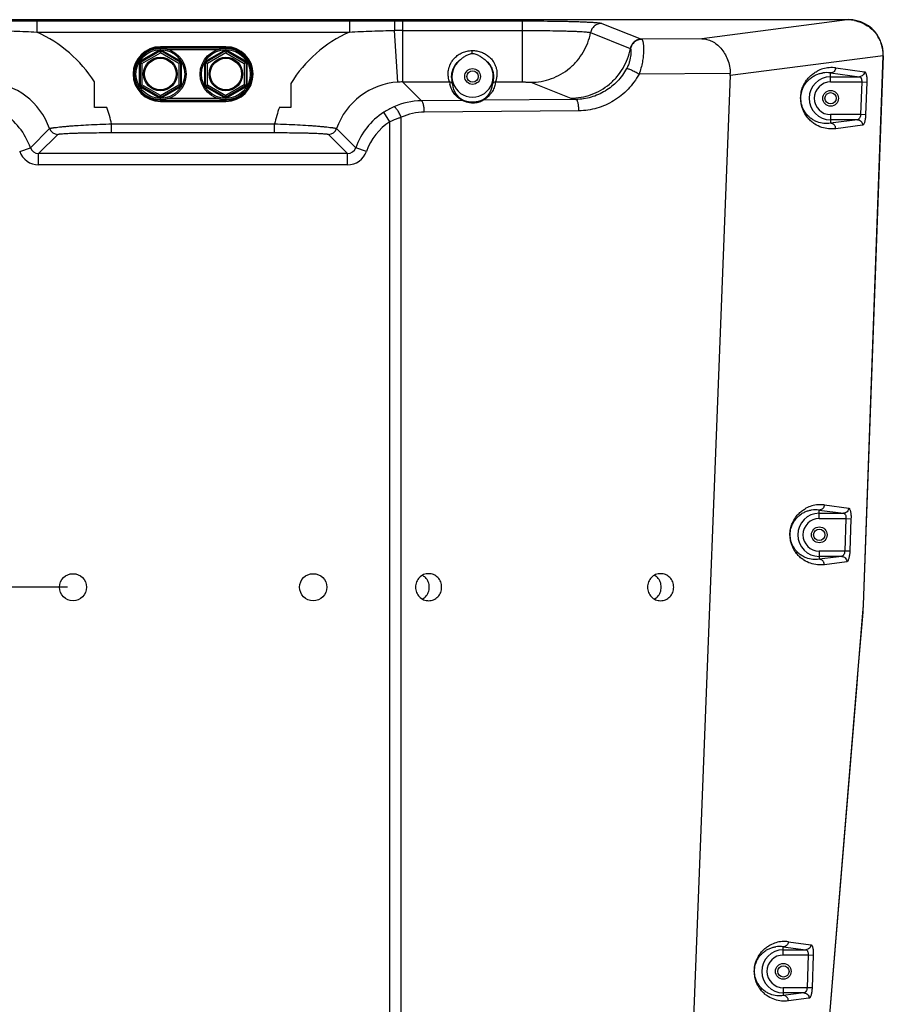
# Model space of a CAD drawing. Units: inches. Extents: x -26 to 99, y 30 to 121.
# Drawn here: x 68 to 77, y 72 to 84 of the extents above; entities that cross this region are included whole.
import ezdxf

# ---------------------------------------------------------------- set-up
doc = ezdxf.new("R2010")
doc.units = ezdxf.units.IN
doc.header["$LTSCALE"] = 2.42
doc.header["$MEASUREMENT"] = 0
doc.layers.get('0').update_dxf_attribs({"linetype": 'CONTINUOUS'})

msp = doc.modelspace()

# ---------------------------------------------------------------- linework, layer by layer
at = {"color": 0, "linetype": 'Continuous'}
for p, q in [((77.04, 83.753), (62.033, 83.753)), ((77.028, 83.752), (62.046, 83.752)), ((67.23, 83.74), (67.747, 83.741)), ((67.747, 83.741), (67.747, 83.611)), ((67.747, 83.741), (71.326, 83.741)), ((71.326, 83.741), (71.326, 83.611)), ((71.326, 83.741), (71.844, 83.74)), ((71.844, 83.74), (71.935, 83.74)), ((71.935, 83.74), (71.935, 83.04)), ((71.935, 83.74), (73.304, 83.74)), ((73.304, 83.74), (73.304, 83.04)), ((74.216, 83.711), (74.671, 83.529)), ((77.028, 83.752), (75.362, 83.536)), ((67.747, 83.611), (71.326, 83.611)), ((71.882, 83.038), (71.843, 83.63)), ((71.935, 83.631), (73.304, 83.631)), ((74.088, 83.605), (74.543, 83.424)), ((75.362, 83.536), (74.671, 83.529)), ((69.157, 83.408), (68.924, 83.274)), ((68.935, 83.267), (69.157, 83.395)), ((68.95, 83.253), (69.162, 83.375)), ((69.157, 83.408), (69.157, 83.395)), ((69.157, 83.395), (69.162, 83.375)), ((69.162, 83.426), (69.162, 83.443)), ((69.912, 83.443), (69.162, 83.443)), ((69.162, 83.432), (69.912, 83.432)), ((69.167, 83.395), (69.162, 83.375)), ((69.373, 83.253), (69.162, 83.375)), ((69.167, 83.408), (69.167, 83.395)), ((69.399, 83.274), (69.167, 83.408)), ((69.388, 83.267), (69.167, 83.395)), ((69.245, 83.413), (69.828, 83.413)), ((69.907, 83.408), (69.674, 83.274)), ((69.907, 83.395), (69.685, 83.267)), ((69.912, 83.375), (69.7, 83.253)), ((69.907, 83.408), (69.907, 83.395)), ((69.907, 83.395), (69.912, 83.375)), ((69.912, 83.426), (69.912, 83.443)), ((69.917, 83.395), (69.912, 83.375)), ((69.912, 83.375), (70.123, 83.253)), ((69.917, 83.408), (69.917, 83.395)), ((70.149, 83.274), (69.917, 83.408)), ((69.917, 83.395), (70.138, 83.267)), ((68.919, 83.265), (68.919, 82.996)), ((68.919, 83.265), (68.93, 83.259)), ((68.924, 83.274), (68.935, 83.267)), ((68.93, 83.259), (68.93, 83.003)), ((68.93, 83.259), (68.95, 83.253)), ((68.935, 83.267), (68.95, 83.253)), ((68.95, 83.253), (68.95, 83.009)), ((69.388, 83.267), (69.373, 83.253)), ((69.393, 83.259), (69.373, 83.253)), ((69.373, 83.253), (69.373, 83.009)), ((69.399, 83.274), (69.388, 83.267)), ((69.404, 83.265), (69.393, 83.259)), ((69.393, 83.259), (69.393, 83.003)), ((69.404, 82.996), (69.404, 83.265)), ((69.669, 83.265), (69.669, 82.996)), ((69.669, 83.265), (69.68, 83.259)), ((69.674, 83.274), (69.685, 83.267)), ((69.68, 83.003), (69.68, 83.259)), ((69.68, 83.259), (69.7, 83.253)), ((69.685, 83.267), (69.7, 83.253)), ((69.7, 83.009), (69.7, 83.253)), ((70.138, 83.267), (70.123, 83.253)), ((70.143, 83.259), (70.123, 83.253)), ((70.123, 83.253), (70.123, 83.009)), ((70.149, 83.274), (70.138, 83.267)), ((70.154, 83.265), (70.143, 83.259)), ((70.143, 83.259), (70.143, 83.003)), ((70.154, 82.996), (70.154, 83.265)), ((77.438, 83.341), (75.688, 83.114)), ((77.438, 83.341), (77.211, 77.052)), ((77.213, 77.052), (77.44, 83.339)), ((75.688, 83.138), (74.643, 83.128)), ((76.837, 83.041), (76.837, 83.144)), ((76.837, 83.144), (77.166, 83.1)), ((76.895, 83.202), (77.224, 83.158)), ((68.407, 82.748), (68.407, 83.04)), ((68.93, 83.003), (68.95, 83.009)), ((68.935, 82.994), (68.95, 83.009)), ((69.162, 82.887), (68.95, 83.009)), ((69.162, 82.887), (69.373, 83.009)), ((69.393, 83.003), (69.373, 83.009)), ((69.388, 82.994), (69.373, 83.009)), ((69.68, 83.003), (69.7, 83.009)), ((69.685, 82.994), (69.7, 83.009)), ((69.7, 83.009), (69.912, 82.887)), ((70.123, 83.009), (69.912, 82.887)), ((70.143, 83.003), (70.123, 83.009)), ((70.138, 82.994), (70.123, 83.009)), ((70.655, 83.022), (70.655, 82.748)), ((71.935, 83.04), (72.151, 82.824)), ((71.935, 83.04), (72.474, 83.04)), ((73, 83.04), (73.304, 83.04)), ((73.404, 83.037), (73.861, 82.854)), ((75.688, 83.114), (74.883, 62.445)), ((76.837, 83.1), (77.166, 83.1)), ((76.837, 83.041), (77.193, 83.041)), ((77.193, 83.041), (77.18, 82.666)), ((77.193, 83.041), (77.251, 83.038)), ((77.251, 83.038), (77.238, 82.664)), ((68.919, 82.996), (68.93, 83.003)), ((68.924, 82.988), (68.935, 82.994)), ((68.924, 82.988), (69.157, 82.853)), ((69.157, 82.867), (68.935, 82.994)), ((69.167, 82.867), (69.388, 82.994)), ((69.167, 82.853), (69.399, 82.988)), ((69.399, 82.988), (69.388, 82.994)), ((69.404, 82.996), (69.393, 83.003)), ((69.669, 82.996), (69.68, 83.003)), ((69.674, 82.988), (69.685, 82.994)), ((69.674, 82.988), (69.907, 82.853)), ((69.685, 82.994), (69.907, 82.867)), ((70.138, 82.994), (69.917, 82.867)), ((69.917, 82.853), (70.149, 82.988)), ((70.149, 82.988), (70.138, 82.994)), ((70.154, 82.996), (70.143, 83.003)), ((69.157, 82.867), (69.162, 82.887)), ((69.157, 82.853), (69.157, 82.867)), ((69.167, 82.867), (69.162, 82.887)), ((69.162, 82.836), (69.162, 82.818)), ((69.912, 82.829), (69.162, 82.829)), ((69.162, 82.818), (69.912, 82.818)), ((69.167, 82.853), (69.167, 82.867)), ((69.828, 82.849), (69.245, 82.849)), ((69.907, 82.867), (69.912, 82.887)), ((69.907, 82.853), (69.907, 82.867)), ((69.917, 82.867), (69.912, 82.887)), ((69.912, 82.836), (69.912, 82.818)), ((69.917, 82.853), (69.917, 82.867)), ((72.622, 82.828), (72.151, 82.824)), ((73.921, 82.84), (72.856, 82.83)), ((68.55, 82.748), (68.407, 82.748)), ((70.655, 82.748), (70.524, 82.748)), ((71.791, 82.584), (71.721, 82.693)), ((73.954, 82.71), (72.184, 82.694)), ((68.604, 82.46), (68.604, 82.56)), ((68.604, 82.56), (70.47, 82.56)), ((70.47, 82.46), (70.47, 82.56)), ((71.791, 62.473), (71.791, 82.584)), ((71.92, 62.473), (71.92, 82.636)), ((76.837, 82.666), (76.837, 82.567)), ((77.18, 82.666), (76.837, 82.666)), ((77.144, 82.606), (76.837, 82.567)), ((77.144, 82.606), (76.837, 82.606)), ((77.238, 82.664), (77.18, 82.666)), ((67.674, 82.287), (67.893, 82.507)), ((68.604, 82.46), (70.47, 82.46)), ((71.18, 82.507), (71.4, 82.287)), ((77.202, 82.544), (76.895, 82.504)), ((67.768, 82.221), (67.987, 82.44)), ((71.086, 82.44), (71.305, 82.221)), ((67.551, 82.244), (67.674, 82.287)), ((67.768, 82.091), (67.768, 82.221)), ((71.305, 82.221), (67.768, 82.221)), ((71.305, 82.091), (71.305, 82.221)), ((71.522, 82.244), (71.4, 82.287)), ((71.305, 82.091), (67.768, 82.091)), ((76.765, 78.195), (77.044, 78.158)), ((76.707, 78.137), (76.986, 78.1)), ((76.707, 78.041), (76.707, 78.137)), ((76.707, 78.1), (76.986, 78.1)), ((76.707, 78.041), (77.012, 78.041)), ((77.012, 78.041), (76.999, 77.666)), ((77.012, 78.041), (77.07, 78.038)), ((77.07, 78.038), (77.057, 77.664)), ((76.999, 77.666), (76.707, 77.666)), ((76.707, 77.666), (76.707, 77.573)), ((76.964, 77.606), (76.707, 77.573)), ((76.964, 77.606), (76.707, 77.606)), ((77.057, 77.664), (76.999, 77.666)), ((77.021, 77.544), (76.765, 77.511)), ((68.099, 77.253), (59.844, 77.253)), ((77.211, 77.052), (77.21, 77.022)), ((77.211, 77.003), (77.212, 77.036)), ((77.212, 77.036), (77.213, 77.052)), ((75.998, 62.295), (77.209, 77.005)), ((77.154, 76.31), (77.208, 76.968)), ((77.208, 76.968), (77.211, 77.003)), ((77.141, 76.146), (77.154, 76.31)), ((76.232, 65.104), (77.141, 76.146)), ((77.141, 76.146), (77.141, 76.146)), ((76.295, 73.134), (76.554, 73.1)), ((76.295, 73.041), (76.295, 73.134)), ((76.295, 73.1), (76.554, 73.1)), ((76.353, 73.192), (76.612, 73.158)), ((76.295, 73.041), (76.58, 73.041)), ((76.58, 73.041), (76.567, 72.666)), ((76.58, 73.041), (76.638, 73.038)), ((76.638, 73.038), (76.625, 72.664)), ((76.567, 72.666), (76.295, 72.666)), ((76.295, 72.666), (76.295, 72.576)), ((76.625, 72.664), (76.567, 72.666)), ((76.531, 72.606), (76.295, 72.576)), ((76.531, 72.606), (76.295, 72.606)), ((76.589, 72.544), (76.353, 72.514))]:
    msp.add_line(p, q, dxfattribs=at)
for centre, radius in [((69.162, 83.131), 0.295), ((69.162, 83.131), 0.28), ((69.912, 83.131), 0.295), ((69.912, 83.131), 0.28), ((69.162, 83.131), 0.192), ((69.162, 83.131), 0.18), ((69.912, 83.131), 0.192), ((69.912, 83.131), 0.18), ((72.737, 83.103), 0.09), ((72.737, 83.103), 0.065), ((76.837, 82.853), 0.09), ((76.837, 82.853), 0.065), ((76.707, 77.853), 0.09), ((76.707, 77.853), 0.065), ((68.162, 77.253), 0.155), ((70.912, 77.253), 0.155), ((76.295, 72.853), 0.09), ((76.296, 72.853), 0.065)]:
    msp.add_circle(centre, radius, dxfattribs=at)
for centre, radius, start, end in [((77.028, 83.325), 0.427, 88.3584, 89.9995), ((77.04, 83.354), 0.4, 33.8754, 90.0012), ((77.028, 83.324), 0.428, 78.9846, 88.3588), ((67.14, 82.241), 1.498, 32.2375, 66.0811), ((71.934, 82.241), 1.498, 113.9193, 148.5772), ((71.934, 75.156), 8.474, 89.9995, 90.6214), ((77.046, 83.353), 0.393, 33.2877, 34.4662), ((77.039, 83.353), 0.401, 32.7278, 33.8888), ((77.046, 83.353), 0.392, 23.7197, 33.2857), ((77.04, 83.353), 0.4, 23.2865, 32.7196), ((77.051, 83.355), 0.388, 19.1331, 23.705), ((77.039, 83.353), 0.401, 18.8318, 23.2778), ((77.051, 83.355), 0.387, 10.4889, 19.1305), ((77.04, 83.354), 0.4, 10.4189, 18.827), ((69.162, 83.131), 0.313, 90, 270), ((69.162, 83.131), 0.301, 90, 270), ((69.162, 83.386), 0.01, 60.0478, 119.9522), ((69.912, 83.386), 0.01, 60.0478, 119.9522), ((69.912, 83.131), 0.313, 270, 90), ((69.912, 83.131), 0.301, 270, 90), ((69.671, 83.314), 3.061, 0.9794, 1.6187), ((77.052, 83.355), 0.386, 6.2614, 10.4733), ((77.038, 83.353), 0.402, 6.3515, 10.4091), ((77.051, 83.355), 0.387, 357.9375, 6.2642), ((77.039, 83.353), 0.401, 357.9477, 6.3563), ((68.94, 83.259), 0.01, 120.0478, 179.9522), ((69.383, 83.259), 0.01, 0.0478, 59.9522), ((69.69, 83.259), 0.01, 120.0478, 179.9522), ((70.133, 83.259), 0.01, 0.0477, 59.9523), ((72.737, 83.103), 0.237, 128.3721, 51.6306), ((76.848, 82.848), 0.357, 94.3696, 117.7357), ((76.79, 82.85), 0.297, 81.0215, 98.2384), ((76.848, 82.847), 0.358, 82.539, 94.3804), ((67.14, 82.242), 0.798, 19.3878, 86.3124), ((71.933, 82.242), 0.798, 93.6876, 160.6123), ((71.934, 82.239), 0.801, 89.9397, 93.7211), ((72.753, 83.075), 0.282, 187.1385, 192.285), ((72.474, 83), 0.04, 21.5351, 90.0132), ((72.75, 83.1), 0.253, 183.2543, 188.3775), ((73, 83), 0.04, 89.9868, 158.4649), ((76.837, 82.853), 0.247, 90, 270), ((76.837, 82.853), 0.187, 90, 270), ((68.94, 83.003), 0.01, 180.0478, 239.9522), ((69.383, 83.003), 0.01, 300.0478, 359.9522), ((69.69, 83.003), 0.01, 180.0478, 239.9522), ((70.133, 83.003), 0.01, 300.0477, 359.9523), ((69.162, 82.875), 0.01, 240.0478, 299.9522), ((69.912, 82.875), 0.01, 240.0478, 299.9522), ((72.157, 82.032), 0.792, 90.4807, 114.0161), ((72.622, 82.788), 0.0401, 70.1432, 90.0674), ((66.92, 82.021), 0.799, 19.4384, 57.2064), ((67.138, 82.24), 1.5, 12.3042, 19.7778), ((71.936, 82.24), 1.5, 160.2233, 167.6967), ((72.153, 82.021), 0.799, 122.7945, 160.5626), ((72.18, 81.98), 0.848, 113.9888, 122.7851), ((72.191, 82.032), 0.662, 90.5607, 114.1175), ((72.153, 82.022), 0.669, 122.79, 160.5725), ((67.987, 82.54), 0.1, 199.4942, 269.9071), ((71.086, 82.54), 0.1, 270.0926, 340.5054), ((67.768, 82.321), 0.23, 199.4354, 270.0151), ((67.768, 82.32), 0.0997, 199.3687, 270.145), ((71.306, 82.32), 0.0997, 269.8575, 340.6289), ((71.305, 82.321), 0.23, 269.9873, 340.5622), ((76.719, 77.848), 0.35, 94.4918, 118.0543), ((76.719, 77.847), 0.351, 82.539, 94.5029), ((76.707, 77.853), 0.247, 90, 270), ((76.661, 77.85), 0.29, 80.986, 98.3863), ((76.707, 77.853), 0.187, 90, 270), ((72.088, 77.258), 0.151, 44.0262, 60.2008), ((74.745, 77.258), 0.151, 44.0262, 60.2008), ((72.089, 77.249), 0.151, 299.781, 315.9921), ((74.745, 77.249), 0.151, 299.781, 315.9921), ((76.308, 72.847), 0.348, 82.539, 94.476), ((76.295, 72.853), 0.247, 90, 270), ((76.308, 72.848), 0.347, 94.4649, 117.9872), ((76.25, 72.85), 0.287, 80.9711, 98.334), ((76.295, 72.853), 0.187, 90, 270)]:
    msp.add_arc(centre, radius, start, end, dxfattribs=at)
for centre, major_axis, ratio, start_param, end_param in [((69.162, 83.4), (0, 0.01), 0.999188, -0.523247, 0.523247), ((69.912, 83.4), (0, 0.01), 0.999188, -0.523247, 0.523247), ((68.929, 83.265), (0.00867, -0.005), 0.999188, 2.618346, 3.66484), ((69.394, 83.265), (0.00867, 0.005), 0.999188, -0.523247, 0.523247), ((69.679, 83.265), (0.00867, -0.005), 0.999188, 2.618346, 3.66484), ((70.144, 83.265), (0.00867, 0.005), 0.999188, -0.523247, 0.523247), ((75.242, 83.121), (0.445, 0.039), 0.895089, -0.113999, -0.054429), ((68.929, 82.996), (0.00867, 0.005), 0.999188, 2.618346, 3.66484), ((69.394, 82.996), (0.00867, -0.005), 0.999188, -0.523247, 0.523247), ((69.679, 82.996), (0.00867, 0.005), 0.999188, 2.618346, 3.66484), ((70.144, 82.996), (0.00867, -0.005), 0.999188, -0.523247, 0.523247), ((69.162, 82.862), (0, 0.01), 0.999188, -3.66484, -2.618346), ((69.912, 82.862), (0, 0.01), 0.999188, -3.66484, -2.618346), ((77.183, 77.022), (0.0039, 0.1), 0.267572, -1.730822, -1.560551)]:
    msp.add_ellipse(centre, major_axis=major_axis, ratio=ratio, start_param=start_param, end_param=end_param, dxfattribs=at)
for points, knots in [([(71.844, 83.74), (71.844, 83.74), (71.844, 83.739), (71.844, 83.737), (71.844, 83.734), (71.843, 83.731), (71.843, 83.726), (71.843, 83.718), (71.843, 83.707), (71.843, 83.69), (71.843, 83.672), (71.843, 83.651), (71.843, 83.637), (71.843, 83.63)], [0, 0, 0, 0, 0.008065, 0.024889, 0.050278, 0.084019, 0.125894, 0.175674, 0.297344, 0.445346, 0.615744, 0.802884, 1, 1, 1, 1]), ([(73.304, 83.74), (73.36, 83.74), (73.471, 83.74), (73.632, 83.738), (73.76, 83.736), (73.856, 83.734), (73.921, 83.732), (73.98, 83.73), (74.034, 83.728), (74.082, 83.725), (74.122, 83.723), (74.156, 83.72), (74.18, 83.718), (74.195, 83.716), (74.204, 83.714), (74.21, 83.713), (74.214, 83.712), (74.216, 83.711)], [0, 0, 0, 0, 0.184944, 0.363576, 0.529691, 0.606281, 0.677653, 0.743206, 0.80237, 0.854659, 0.899624, 0.936885, 0.966129, 0.977692, 0.987197, 0.994631, 1, 1, 1, 1]), ([(74.216, 83.711), (74.201, 83.711), (74.178, 83.707), (74.151, 83.694), (74.133, 83.682), (74.117, 83.666), (74.099, 83.641), (74.091, 83.62), (74.088, 83.605)], [0, 0, 0, 0, 0.248864, 0.374237, 0.499447, 0.624737, 0.750341, 1, 1, 1, 1]), ([(77.11, 83.744), (77.136, 83.739), (77.187, 83.724), (77.258, 83.687), (77.32, 83.638), (77.355, 83.597), (77.37, 83.575)], [0, 0, 0, 0, 0.250005, 0.500004, 0.750003, 1, 1, 1, 1]), ([(67.231, 83.63), (67.317, 83.629), (67.489, 83.625), (67.661, 83.616), (67.747, 83.611)], [0, 0, 0, 0, 0.499989, 1, 1, 1, 1]), ([(71.326, 83.611), (71.412, 83.616), (71.584, 83.625), (71.756, 83.629), (71.843, 83.63)], [0, 0, 0, 0, 0.50001, 1, 1, 1, 1]), ([(73.304, 83.631), (73.352, 83.631), (73.447, 83.63), (73.586, 83.629), (73.696, 83.627), (73.779, 83.625), (73.835, 83.623), (73.886, 83.622), (73.932, 83.62), (73.973, 83.618), (74.008, 83.615), (74.037, 83.613), (74.058, 83.611), (74.071, 83.609), (74.078, 83.608), (74.084, 83.607), (74.087, 83.606), (74.088, 83.605)], [0, 0, 0, 0, 0.184949, 0.363587, 0.529703, 0.606293, 0.677663, 0.743215, 0.802377, 0.854664, 0.899629, 0.936886, 0.966125, 0.977688, 0.987194, 0.994631, 1, 1, 1, 1]), ([(73.404, 83.037), (73.444, 83.037), (73.524, 83.044), (73.641, 83.075), (73.75, 83.126), (73.85, 83.195), (73.936, 83.28), (74.006, 83.379), (74.059, 83.488), (74.081, 83.566), (74.088, 83.605)], [0, 0, 0, 0, 0.1247, 0.249558, 0.374448, 0.499453, 0.624537, 0.749656, 0.874867, 1, 1, 1, 1]), ([(74.671, 83.529), (74.656, 83.529), (74.633, 83.525), (74.606, 83.513), (74.588, 83.5), (74.572, 83.484), (74.554, 83.46), (74.546, 83.438), (74.543, 83.424)], [0, 0, 0, 0, 0.248864, 0.374237, 0.499447, 0.624737, 0.750341, 1, 1, 1, 1]), ([(74.675, 83.527), (74.66, 83.527), (74.637, 83.524), (74.609, 83.511), (74.591, 83.499), (74.574, 83.483), (74.556, 83.459), (74.548, 83.437), (74.545, 83.422)], [0, 0, 0, 0, 0.249248, 0.374847, 0.500218, 0.625558, 0.751065, 1, 1, 1, 1]), ([(74.675, 83.527), (74.677, 83.526), (74.68, 83.521), (74.684, 83.512), (74.688, 83.499), (74.691, 83.483), (74.693, 83.465), (74.695, 83.434), (74.695, 83.39), (74.691, 83.332), (74.682, 83.267), (74.666, 83.198), (74.651, 83.152), (74.643, 83.128)], [0, 0, 0, 0, 0.018338, 0.043099, 0.07493, 0.113928, 0.159959, 0.212728, 0.336847, 0.482413, 0.64478, 0.818933, 1, 1, 1, 1]), ([(74.671, 83.529), (74.671, 83.529), (74.672, 83.529), (74.674, 83.528), (74.675, 83.527)], [0, 0, 0, 0, 0.237517, 1, 1, 1, 1]), ([(75.362, 83.536), (75.382, 83.535), (75.422, 83.529), (75.48, 83.508), (75.534, 83.473), (75.583, 83.426), (75.626, 83.367), (75.659, 83.297), (75.682, 83.22), (75.688, 83.166), (75.688, 83.138)], [0, 0, 0, 0, 0.104669, 0.212658, 0.32591, 0.446192, 0.574473, 0.710669, 0.853495, 1, 1, 1, 1]), ([(72.532, 83.315), (72.544, 83.328), (72.572, 83.351), (72.62, 83.378), (72.674, 83.395), (72.712, 83.4), (72.731, 83.4)], [0, 0, 0, 0, 0.236153, 0.484435, 0.740526, 1, 1, 1, 1]), ([(72.589, 83.29), (72.6, 83.298), (72.621, 83.315), (72.655, 83.339), (72.691, 83.358), (72.718, 83.365), (72.732, 83.366)], [0, 0, 0, 0, 0.250031, 0.500079, 0.750067, 1, 1, 1, 1]), ([(72.731, 83.4), (72.749, 83.4), (72.786, 83.398), (72.838, 83.384), (72.886, 83.361), (72.927, 83.331), (72.96, 83.296), (72.985, 83.259), (73.001, 83.223), (73.011, 83.188), (73.016, 83.156), (73.017, 83.128), (73.015, 83.103), (73.011, 83.082), (73.008, 83.068), (73.005, 83.058), (73.003, 83.053), (73.002, 83.048), (73.001, 83.044), (73, 83.042), (73, 83.04), (73, 83.04)], [0, 0, 0, 0, 0.103384, 0.205884, 0.305905, 0.401957, 0.49231, 0.575711, 0.651406, 0.719402, 0.779931, 0.833304, 0.879693, 0.919068, 0.951196, 0.964425, 0.975686, 0.984923, 0.99208, 0.997114, 1, 1, 1, 1]), ([(72.732, 83.366), (72.746, 83.367), (72.775, 83.361), (72.808, 83.345), (72.832, 83.329), (72.856, 83.312), (72.873, 83.299), (72.884, 83.29)], [0, 0, 0, 0, 0.249883, 0.499863, 0.624926, 0.749987, 1, 1, 1, 1]), ([(73.861, 82.854), (73.901, 82.854), (73.981, 82.862), (74.097, 82.893), (74.207, 82.944), (74.306, 83.013), (74.392, 83.098), (74.463, 83.196), (74.515, 83.305), (74.537, 83.383), (74.545, 83.422)], [0, 0, 0, 0, 0.1247, 0.249558, 0.374448, 0.499453, 0.624537, 0.749656, 0.874867, 1, 1, 1, 1]), ([(74.545, 83.422), (74.546, 83.421), (74.547, 83.419), (74.548, 83.414), (74.549, 83.407), (74.55, 83.398), (74.55, 83.388), (74.55, 83.372), (74.548, 83.347), (74.543, 83.314), (74.535, 83.276), (74.521, 83.235), (74.508, 83.207), (74.501, 83.193)], [0, 0, 0, 0, 0.015521, 0.037552, 0.066463, 0.102281, 0.144905, 0.194131, 0.31142, 0.45227, 0.615169, 0.799088, 1, 1, 1, 1]), ([(74.543, 83.424), (74.544, 83.424), (74.544, 83.423), (74.545, 83.423), (74.545, 83.422)], [0, 0, 0, 0, 0.227527, 1, 1, 1, 1]), ([(72.463, 83.077), (72.46, 83.091), (72.456, 83.124), (72.458, 83.169), (72.468, 83.21), (72.482, 83.246), (72.503, 83.282), (72.521, 83.304), (72.532, 83.315)], [0, 0, 0, 0, 0.165056, 0.384927, 0.51635, 0.662767, 0.824253, 1, 1, 1, 1]), ([(72.498, 83.085), (72.497, 83.099), (72.498, 83.13), (72.507, 83.171), (72.521, 83.207), (72.544, 83.247), (72.569, 83.274), (72.589, 83.29)], [0, 0, 0, 0, 0.178876, 0.401539, 0.531416, 0.674609, 1, 1, 1, 1]), ([(72.884, 83.29), (72.903, 83.275), (72.934, 83.242), (72.962, 83.187), (72.975, 83.138), (72.977, 83.101), (72.975, 83.077), (72.974, 83.062), (72.971, 83.048), (72.969, 83.038), (72.966, 83.029), (72.964, 83.022), (72.963, 83.018), (72.963, 83.016), (72.962, 83.015), (72.962, 83.015)], [0, 0, 0, 0, 0.236358, 0.43636, 0.601705, 0.736542, 0.793524, 0.843763, 0.887294, 0.924046, 0.953873, 0.976586, 0.992001, 0.99693, 1, 1, 1, 1]), ([(74.501, 83.193), (74.486, 83.167), (74.454, 83.116), (74.397, 83.047), (74.331, 82.986), (74.258, 82.935), (74.179, 82.894), (74.095, 82.864), (74.009, 82.845), (73.95, 82.841), (73.921, 82.84)], [0, 0, 0, 0, 0.126588, 0.252699, 0.378269, 0.503338, 0.627944, 0.752176, 0.87615, 1, 1, 1, 1]), ([(74.643, 83.128), (74.626, 83.097), (74.587, 83.037), (74.519, 82.955), (74.44, 82.883), (74.354, 82.822), (74.26, 82.774), (74.161, 82.738), (74.059, 82.716), (73.989, 82.711), (73.954, 82.71)], [0, 0, 0, 0, 0.126777, 0.253047, 0.378675, 0.503742, 0.628293, 0.752428, 0.87629, 1, 1, 1, 1]), ([(74.643, 83.128), (74.629, 83.137), (74.607, 83.149), (74.578, 83.164), (74.558, 83.174), (74.539, 83.181), (74.523, 83.188), (74.512, 83.191), (74.505, 83.193), (74.502, 83.193), (74.501, 83.193)], [0, 0, 0, 0, 0.320426, 0.476322, 0.621384, 0.750406, 0.858876, 0.94286, 0.974881, 1, 1, 1, 1]), ([(76.895, 82.504), (76.868, 82.501), (76.813, 82.5), (76.732, 82.518), (76.666, 82.549), (76.615, 82.587), (76.576, 82.625), (76.538, 82.678), (76.511, 82.739), (76.495, 82.807), (76.492, 82.873), (76.502, 82.938), (76.524, 83.001), (76.556, 83.056), (76.598, 83.104), (76.64, 83.139), (76.668, 83.156), (76.682, 83.164)], [0, 0, 0, 0, 0.082062, 0.165199, 0.254059, 0.303022, 0.357261, 0.420525, 0.502322, 0.558789, 0.633086, 0.703887, 0.757076, 0.835959, 0.897946, 0.951477, 1, 1, 1, 1]), ([(76.837, 82.567), (76.811, 82.563), (76.759, 82.561), (76.694, 82.577), (76.643, 82.601), (76.604, 82.627), (76.565, 82.664), (76.535, 82.706), (76.513, 82.753), (76.497, 82.808), (76.493, 82.876), (76.507, 82.941), (76.527, 82.989), (76.553, 83.03), (76.586, 83.068), (76.627, 83.1), (76.668, 83.122), (76.708, 83.137), (76.735, 83.142), (76.748, 83.144)], [0, 0, 0, 0, 0.083173, 0.168871, 0.214816, 0.264517, 0.320502, 0.388389, 0.431418, 0.488145, 0.573291, 0.649553, 0.701096, 0.741682, 0.807222, 0.862058, 0.911092, 0.956626, 1, 1, 1, 1]), ([(76.895, 83.202), (76.894, 83.194), (76.891, 83.179), (76.878, 83.16), (76.859, 83.147), (76.844, 83.144), (76.837, 83.144)], [0, 0, 0, 0, 0.253347, 0.505438, 0.754356, 1, 1, 1, 1]), ([(77.224, 83.158), (77.224, 83.151), (77.221, 83.136), (77.208, 83.117), (77.189, 83.104), (77.174, 83.101), (77.166, 83.1)], [0, 0, 0, 0, 0.253595, 0.505433, 0.75412, 1, 1, 1, 1]), ([(77.224, 83.158), (77.225, 83.158), (77.228, 83.158), (77.231, 83.155), (77.233, 83.152), (77.237, 83.146), (77.241, 83.136), (77.245, 83.122), (77.249, 83.104), (77.251, 83.083), (77.252, 83.061), (77.251, 83.046), (77.251, 83.038)], [0, 0, 0, 0, 0.024419, 0.052034, 0.084462, 0.122663, 0.217776, 0.338065, 0.481129, 0.642931, 0.818195, 1, 1, 1, 1]), ([(72.474, 83.04), (72.474, 83.04), (72.473, 83.042), (72.473, 83.044), (72.472, 83.047), (72.47, 83.051), (72.469, 83.057), (72.466, 83.065), (72.464, 83.072), (72.463, 83.077)], [0, 0, 0, 0, 0.036478, 0.099161, 0.187786, 0.301867, 0.440798, 0.603911, 1, 1, 1, 1]), ([(72.622, 82.828), (72.615, 82.832), (72.602, 82.839), (72.579, 82.854), (72.549, 82.879), (72.517, 82.918), (72.492, 82.966), (72.482, 82.999), (72.478, 83.015)], [0, 0, 0, 0, 0.098855, 0.184674, 0.333602, 0.582507, 0.799179, 1, 1, 1, 1]), ([(72.511, 83.015), (72.511, 83.015), (72.511, 83.017), (72.51, 83.02), (72.509, 83.024), (72.507, 83.029), (72.505, 83.036), (72.503, 83.047), (72.501, 83.056), (72.5, 83.063)], [0, 0, 0, 0, 0.033623, 0.094132, 0.181297, 0.294667, 0.433713, 0.59791, 1, 1, 1, 1]), ([(72.636, 82.826), (72.623, 82.832), (72.6, 82.847), (72.566, 82.878), (72.538, 82.918), (72.518, 82.966), (72.512, 82.999), (72.511, 83.015)], [0, 0, 0, 0, 0.187593, 0.336633, 0.584193, 0.799622, 1, 1, 1, 1]), ([(72.962, 83.015), (72.961, 82.999), (72.955, 82.967), (72.936, 82.919), (72.908, 82.88), (72.881, 82.854), (72.86, 82.839), (72.848, 82.831), (72.841, 82.828)], [0, 0, 0, 0, 0.201846, 0.418574, 0.666773, 0.815258, 0.900953, 1, 1, 1, 1]), ([(73, 83.04), (72.997, 83.022), (72.989, 82.986), (72.965, 82.932), (72.933, 82.888), (72.901, 82.859), (72.877, 82.842), (72.863, 82.834), (72.856, 82.83)], [0, 0, 0, 0, 0.203391, 0.420641, 0.668426, 0.816295, 0.901541, 1, 1, 1, 1]), ([(73.304, 83.04), (73.31, 83.04), (73.322, 83.04), (73.34, 83.04), (73.356, 83.039), (73.371, 83.039), (73.383, 83.039), (73.392, 83.038), (73.397, 83.038), (73.4, 83.037), (73.402, 83.037), (73.403, 83.037), (73.404, 83.037)], [0, 0, 0, 0, 0.185072, 0.364034, 0.530211, 0.678073, 0.802671, 0.899751, 0.936963, 0.966174, 0.987216, 1, 1, 1, 1]), ([(77.166, 83.1), (77.168, 83.1), (77.172, 83.099), (77.178, 83.096), (77.183, 83.09), (77.189, 83.08), (77.193, 83.063), (77.194, 83.048), (77.193, 83.041)], [0, 0, 0, 0, 0.081018, 0.168914, 0.269218, 0.385586, 0.668431, 1, 1, 1, 1]), ([(72.184, 82.694), (72.184, 82.702), (72.184, 82.718), (72.182, 82.742), (72.179, 82.764), (72.175, 82.783), (72.17, 82.799), (72.165, 82.81), (72.161, 82.817), (72.157, 82.821), (72.153, 82.823), (72.151, 82.824)], [0, 0, 0, 0, 0.178505, 0.351662, 0.512623, 0.656249, 0.778262, 0.875796, 0.915043, 0.948264, 1, 1, 1, 1]), ([(72.743, 82.798), (72.731, 82.798), (72.712, 82.8), (72.687, 82.805), (72.669, 82.81), (72.655, 82.815), (72.644, 82.819), (72.638, 82.821), (72.632, 82.824), (72.628, 82.826), (72.624, 82.827), (72.623, 82.828), (72.622, 82.828)], [0, 0, 0, 0, 0.300636, 0.452921, 0.602777, 0.744248, 0.808758, 0.86682, 0.91648, 0.955949, 0.983957, 1, 1, 1, 1]), ([(72.737, 82.808), (72.727, 82.808), (72.712, 82.808), (72.692, 82.811), (72.677, 82.814), (72.665, 82.816), (72.656, 82.819), (72.65, 82.821), (72.645, 82.822), (72.64, 82.824), (72.638, 82.825), (72.636, 82.826), (72.636, 82.826)], [0, 0, 0, 0, 0.286296, 0.432363, 0.57903, 0.723226, 0.792118, 0.856364, 0.9128, 0.957467, 0.986948, 1, 1, 1, 1]), ([(72.841, 82.828), (72.841, 82.827), (72.839, 82.827), (72.837, 82.826), (72.833, 82.824), (72.828, 82.823), (72.822, 82.821), (72.814, 82.818), (72.802, 82.815), (72.787, 82.812), (72.765, 82.809), (72.748, 82.808), (72.737, 82.808)], [0, 0, 0, 0, 0.014601, 0.044136, 0.084932, 0.13425, 0.190114, 0.251099, 0.384479, 0.528753, 0.680633, 1, 1, 1, 1]), ([(72.856, 82.83), (72.856, 82.83), (72.856, 82.83), (72.855, 82.829), (72.854, 82.829), (72.853, 82.827), (72.85, 82.826), (72.845, 82.823), (72.84, 82.82), (72.834, 82.817), (72.827, 82.814), (72.816, 82.81), (72.802, 82.806), (72.784, 82.802), (72.764, 82.799), (72.75, 82.798), (72.743, 82.798)], [0, 0, 0, 0, 0.002527, 0.008075, 0.016926, 0.028931, 0.061548, 0.104177, 0.155198, 0.213216, 0.277056, 0.345753, 0.49467, 0.655263, 0.82441, 1, 1, 1, 1]), ([(73.861, 82.854), (73.864, 82.853), (73.871, 82.85), (73.883, 82.847), (73.9, 82.843), (73.913, 82.841), (73.921, 82.84)], [0, 0, 0, 0, 0.162587, 0.356717, 0.621084, 1, 1, 1, 1]), ([(73.954, 82.71), (73.954, 82.719), (73.954, 82.735), (73.952, 82.759), (73.949, 82.78), (73.945, 82.8), (73.94, 82.816), (73.935, 82.827), (73.931, 82.834), (73.927, 82.838), (73.923, 82.84), (73.921, 82.84)], [0, 0, 0, 0, 0.178503, 0.351659, 0.512619, 0.656245, 0.778258, 0.875793, 0.915041, 0.948263, 1, 1, 1, 1]), ([(71.92, 82.636), (71.917, 82.644), (71.91, 82.66), (71.898, 82.683), (71.886, 82.704), (71.874, 82.722), (71.864, 82.735), (71.857, 82.743), (71.852, 82.748), (71.847, 82.752), (71.842, 82.755), (71.837, 82.756), (71.835, 82.755)], [0, 0, 0, 0, 0.174929, 0.347333, 0.509473, 0.65534, 0.779761, 0.832731, 0.879032, 0.918489, 0.951323, 1, 1, 1, 1]), ([(67.893, 82.507), (67.893, 82.507), (67.894, 82.507), (67.896, 82.508), (67.899, 82.509), (67.905, 82.511), (67.912, 82.512), (67.921, 82.513), (67.931, 82.515), (67.943, 82.517), (67.962, 82.519), (67.989, 82.523), (68.026, 82.527), (68.068, 82.531), (68.115, 82.535), (68.166, 82.539), (68.242, 82.544), (68.343, 82.55), (68.471, 82.556), (68.559, 82.559), (68.604, 82.56)], [0, 0, 0, 0, 0.001373, 0.003288, 0.008812, 0.016627, 0.026733, 0.039118, 0.053749, 0.07058, 0.089564, 0.13379, 0.185929, 0.245425, 0.31166, 0.383983, 0.461705, 0.630466, 0.811975, 1, 1, 1, 1]), ([(70.47, 82.56), (70.515, 82.559), (70.603, 82.556), (70.731, 82.55), (70.832, 82.544), (70.908, 82.539), (70.959, 82.535), (71.006, 82.531), (71.048, 82.527), (71.085, 82.523), (71.112, 82.519), (71.131, 82.517), (71.143, 82.515), (71.153, 82.513), (71.162, 82.512), (71.169, 82.511), (71.174, 82.509), (71.178, 82.508), (71.179, 82.507), (71.18, 82.507), (71.18, 82.507)], [0, 0, 0, 0, 0.188225, 0.369937, 0.538775, 0.616499, 0.688794, 0.754979, 0.814406, 0.866468, 0.910613, 0.929563, 0.94636, 0.960958, 0.973316, 0.983406, 0.991206, 0.996718, 0.998629, 1, 1, 1, 1]), ([(71.92, 82.636), (71.909, 82.632), (71.865, 82.617), (71.822, 82.599), (71.791, 82.584)], [0, 0, 0, 0, 0.24666, 1, 1, 1, 1]), ([(76.895, 82.504), (76.895, 82.512), (76.893, 82.525), (76.886, 82.539), (76.879, 82.548), (76.87, 82.556), (76.856, 82.564), (76.844, 82.566), (76.837, 82.567)], [0, 0, 0, 0, 0.252669, 0.379606, 0.505548, 0.63065, 0.755179, 1, 1, 1, 1]), ([(77.18, 82.666), (77.179, 82.658), (77.176, 82.643), (77.169, 82.627), (77.162, 82.617), (77.156, 82.611), (77.151, 82.608), (77.146, 82.607), (77.144, 82.606)], [0, 0, 0, 0, 0.325566, 0.606875, 0.724996, 0.82824, 0.918629, 1, 1, 1, 1]), ([(77.144, 82.606), (77.152, 82.606), (77.168, 82.603), (77.187, 82.589), (77.2, 82.568), (77.202, 82.552), (77.202, 82.544)], [0, 0, 0, 0, 0.245692, 0.49442, 0.746427, 1, 1, 1, 1]), ([(77.238, 82.664), (77.237, 82.657), (77.236, 82.641), (77.234, 82.619), (77.23, 82.599), (77.226, 82.581), (77.221, 82.566), (77.216, 82.556), (77.212, 82.55), (77.208, 82.547), (77.204, 82.545), (77.202, 82.544)], [0, 0, 0, 0, 0.180227, 0.354446, 0.5154, 0.658162, 0.778858, 0.875346, 0.914375, 0.94762, 1, 1, 1, 1]), ([(67.987, 82.44), (67.987, 82.44), (67.988, 82.441), (67.99, 82.441), (67.993, 82.442), (67.997, 82.443), (68.004, 82.444), (68.011, 82.445), (68.02, 82.446), (68.031, 82.447), (68.047, 82.448), (68.071, 82.45), (68.104, 82.452), (68.14, 82.453), (68.181, 82.454), (68.226, 82.456), (68.291, 82.457), (68.379, 82.459), (68.489, 82.46), (68.565, 82.46), (68.604, 82.46)], [0, 0, 0, 0, 0.001393, 0.003309, 0.008831, 0.016667, 0.026828, 0.039305, 0.054069, 0.071066, 0.090236, 0.134856, 0.187386, 0.247203, 0.313657, 0.386074, 0.463762, 0.632109, 0.81287, 1, 1, 1, 1]), ([(70.47, 82.46), (70.508, 82.46), (70.584, 82.46), (70.695, 82.459), (70.783, 82.457), (70.848, 82.456), (70.893, 82.454), (70.933, 82.453), (70.97, 82.451), (71.002, 82.45), (71.03, 82.448), (71.049, 82.447), (71.062, 82.445), (71.07, 82.444), (71.076, 82.443), (71.081, 82.442), (71.084, 82.441), (71.085, 82.441), (71.086, 82.44), (71.086, 82.44)], [0, 0, 0, 0, 0.187355, 0.368394, 0.536825, 0.614521, 0.686908, 0.753302, 0.813037, 0.865468, 0.909992, 0.946065, 0.960787, 0.973237, 0.983381, 0.991196, 0.996699, 0.99861, 1, 1, 1, 1]), ([(76.765, 77.511), (76.739, 77.508), (76.685, 77.507), (76.605, 77.524), (76.541, 77.555), (76.491, 77.591), (76.453, 77.629), (76.416, 77.68), (76.389, 77.739), (76.373, 77.804), (76.369, 77.869), (76.379, 77.933), (76.4, 77.995), (76.431, 78.05), (76.472, 78.098), (76.513, 78.132), (76.541, 78.149), (76.554, 78.157)], [0, 0, 0, 0, 0.082006, 0.165073, 0.253811, 0.302668, 0.356735, 0.419677, 0.500697, 0.556254, 0.629677, 0.701498, 0.755557, 0.835245, 0.897603, 0.951345, 1, 1, 1, 1]), ([(76.765, 78.195), (76.764, 78.187), (76.761, 78.172), (76.748, 78.153), (76.729, 78.14), (76.714, 78.137), (76.707, 78.137)], [0, 0, 0, 0, 0.253347, 0.505438, 0.754356, 1, 1, 1, 1]), ([(77.044, 78.158), (77.043, 78.151), (77.04, 78.136), (77.027, 78.117), (77.008, 78.104), (76.993, 78.101), (76.986, 78.1)], [0, 0, 0, 0, 0.253595, 0.505433, 0.75412, 1, 1, 1, 1]), ([(77.044, 78.158), (77.045, 78.158), (77.047, 78.158), (77.05, 78.155), (77.053, 78.152), (77.056, 78.146), (77.061, 78.136), (77.065, 78.122), (77.068, 78.104), (77.07, 78.083), (77.071, 78.061), (77.071, 78.046), (77.07, 78.038)], [0, 0, 0, 0, 0.024419, 0.052034, 0.084462, 0.122663, 0.217776, 0.338065, 0.481129, 0.642931, 0.818195, 1, 1, 1, 1]), ([(76.707, 77.573), (76.682, 77.569), (76.631, 77.568), (76.567, 77.583), (76.518, 77.607), (76.48, 77.632), (76.442, 77.668), (76.413, 77.709), (76.391, 77.754), (76.375, 77.807), (76.371, 77.874), (76.384, 77.937), (76.404, 77.985), (76.429, 78.025), (76.461, 78.062), (76.501, 78.094), (76.541, 78.116), (76.58, 78.13), (76.606, 78.136), (76.619, 78.138)], [0, 0, 0, 0, 0.083083, 0.168686, 0.214569, 0.264187, 0.320043, 0.387677, 0.430443, 0.486607, 0.571156, 0.648485, 0.700493, 0.741301, 0.807055, 0.86199, 0.911074, 0.956627, 1, 1, 1, 1]), ([(76.986, 78.1), (76.988, 78.1), (76.992, 78.099), (76.997, 78.096), (77.002, 78.09), (77.008, 78.08), (77.013, 78.063), (77.013, 78.048), (77.012, 78.041)], [0, 0, 0, 0, 0.081018, 0.168914, 0.269218, 0.385586, 0.668431, 1, 1, 1, 1]), ([(76.999, 77.666), (76.998, 77.658), (76.996, 77.643), (76.989, 77.627), (76.981, 77.617), (76.976, 77.611), (76.97, 77.608), (76.966, 77.607), (76.964, 77.606)], [0, 0, 0, 0, 0.325566, 0.606875, 0.724996, 0.82824, 0.918629, 1, 1, 1, 1]), ([(76.964, 77.606), (76.971, 77.606), (76.987, 77.603), (77.006, 77.589), (77.019, 77.568), (77.022, 77.552), (77.021, 77.544)], [0, 0, 0, 0, 0.245692, 0.49442, 0.746427, 1, 1, 1, 1]), ([(77.057, 77.664), (77.057, 77.657), (77.056, 77.641), (77.053, 77.619), (77.049, 77.599), (77.045, 77.581), (77.04, 77.566), (77.035, 77.556), (77.031, 77.55), (77.027, 77.547), (77.024, 77.545), (77.021, 77.544)], [0, 0, 0, 0, 0.180227, 0.354446, 0.5154, 0.658162, 0.778858, 0.875346, 0.914375, 0.94762, 1, 1, 1, 1]), ([(76.765, 77.511), (76.765, 77.519), (76.763, 77.531), (76.756, 77.545), (76.749, 77.555), (76.74, 77.563), (76.726, 77.57), (76.714, 77.573), (76.707, 77.573)], [0, 0, 0, 0, 0.252669, 0.379606, 0.505548, 0.63065, 0.755179, 1, 1, 1, 1]), ([(72.234, 77.408), (72.224, 77.408), (72.204, 77.406), (72.166, 77.395), (72.125, 77.366), (72.092, 77.314), (72.084, 77.274), (72.084, 77.253)], [0, 0, 0, 0, 0.123302, 0.246933, 0.494976, 0.74633, 1, 1, 1, 1]), ([(72.383, 77.253), (72.383, 77.274), (72.376, 77.314), (72.343, 77.366), (72.301, 77.395), (72.263, 77.406), (72.243, 77.408), (72.234, 77.408)], [0, 0, 0, 0, 0.25367, 0.505024, 0.753067, 0.876698, 1, 1, 1, 1]), ([(74.89, 77.408), (74.88, 77.408), (74.86, 77.406), (74.823, 77.395), (74.781, 77.366), (74.748, 77.314), (74.74, 77.274), (74.74, 77.253)], [0, 0, 0, 0, 0.123302, 0.246933, 0.494976, 0.74633, 1, 1, 1, 1]), ([(75.04, 77.253), (75.04, 77.274), (75.032, 77.314), (74.999, 77.366), (74.957, 77.395), (74.919, 77.406), (74.9, 77.408), (74.89, 77.408)], [0, 0, 0, 0, 0.25367, 0.505024, 0.753067, 0.876698, 1, 1, 1, 1]), ([(72.241, 77.253), (72.241, 77.274), (72.233, 77.314), (72.211, 77.349), (72.197, 77.363)], [0, 0, 0, 0, 0.502292, 1, 1, 1, 1]), ([(74.897, 77.253), (74.897, 77.274), (74.89, 77.314), (74.867, 77.349), (74.853, 77.363)], [0, 0, 0, 0, 0.502292, 1, 1, 1, 1]), ([(72.084, 77.253), (72.084, 77.233), (72.092, 77.193), (72.125, 77.141), (72.166, 77.112), (72.204, 77.101), (72.224, 77.098), (72.234, 77.098)], [0, 0, 0, 0, 0.25367, 0.505024, 0.753067, 0.876698, 1, 1, 1, 1]), ([(72.197, 77.144), (72.211, 77.158), (72.233, 77.193), (72.241, 77.233), (72.241, 77.253)], [0, 0, 0, 0, 0.497708, 1, 1, 1, 1]), ([(72.234, 77.098), (72.243, 77.098), (72.263, 77.101), (72.301, 77.112), (72.343, 77.141), (72.376, 77.193), (72.383, 77.233), (72.383, 77.253)], [0, 0, 0, 0, 0.123302, 0.246933, 0.494976, 0.74633, 1, 1, 1, 1]), ([(74.74, 77.253), (74.74, 77.233), (74.748, 77.193), (74.781, 77.141), (74.823, 77.112), (74.86, 77.101), (74.88, 77.098), (74.89, 77.098)], [0, 0, 0, 0, 0.25367, 0.505024, 0.753067, 0.876698, 1, 1, 1, 1]), ([(74.853, 77.144), (74.867, 77.158), (74.89, 77.193), (74.897, 77.233), (74.897, 77.253)], [0, 0, 0, 0, 0.497708, 1, 1, 1, 1]), ([(74.89, 77.098), (74.9, 77.098), (74.919, 77.101), (74.957, 77.112), (74.999, 77.141), (75.032, 77.193), (75.04, 77.233), (75.04, 77.253)], [0, 0, 0, 0, 0.123302, 0.246933, 0.494976, 0.74633, 1, 1, 1, 1]), ([(76.353, 72.514), (76.327, 72.51), (76.274, 72.51), (76.195, 72.527), (76.131, 72.557), (76.082, 72.593), (76.044, 72.631), (76.007, 72.682), (75.98, 72.74), (75.965, 72.805), (75.961, 72.87), (75.971, 72.933), (75.992, 72.995), (76.023, 73.049), (76.063, 73.096), (76.104, 73.13), (76.131, 73.147), (76.145, 73.155)], [0, 0, 0, 0, 0.082018, 0.165099, 0.253863, 0.302741, 0.356844, 0.419853, 0.501035, 0.556781, 0.630396, 0.702008, 0.755881, 0.835397, 0.897676, 0.951373, 1, 1, 1, 1]), ([(76.295, 72.576), (76.271, 72.572), (76.22, 72.571), (76.157, 72.586), (76.108, 72.609), (76.071, 72.634), (76.033, 72.67), (76.004, 72.71), (75.982, 72.755), (75.967, 72.808), (75.963, 72.874), (75.975, 72.937), (75.995, 72.984), (76.02, 73.024), (76.052, 73.061), (76.092, 73.092), (76.131, 73.113), (76.17, 73.127), (76.196, 73.133), (76.209, 73.135)], [0, 0, 0, 0, 0.08307, 0.168667, 0.214551, 0.264174, 0.320043, 0.387713, 0.430522, 0.486796, 0.571573, 0.648762, 0.700676, 0.741434, 0.807133, 0.862038, 0.911101, 0.956639, 1, 1, 1, 1]), ([(76.353, 73.192), (76.353, 73.185), (76.349, 73.169), (76.337, 73.15), (76.318, 73.138), (76.303, 73.134), (76.295, 73.134)], [0, 0, 0, 0, 0.253347, 0.505438, 0.754356, 1, 1, 1, 1]), ([(76.612, 73.158), (76.611, 73.151), (76.608, 73.136), (76.595, 73.117), (76.576, 73.104), (76.561, 73.101), (76.554, 73.1)], [0, 0, 0, 0, 0.253595, 0.505433, 0.75412, 1, 1, 1, 1]), ([(76.554, 73.1), (76.556, 73.1), (76.56, 73.099), (76.565, 73.096), (76.57, 73.09), (76.576, 73.08), (76.58, 73.063), (76.581, 73.048), (76.58, 73.041)], [0, 0, 0, 0, 0.081018, 0.168914, 0.269218, 0.385586, 0.668431, 1, 1, 1, 1]), ([(76.612, 73.158), (76.613, 73.158), (76.615, 73.158), (76.618, 73.155), (76.62, 73.152), (76.624, 73.146), (76.629, 73.136), (76.633, 73.122), (76.636, 73.104), (76.638, 73.083), (76.639, 73.061), (76.639, 73.046), (76.638, 73.038)], [0, 0, 0, 0, 0.024419, 0.052034, 0.084462, 0.122663, 0.217776, 0.338065, 0.481129, 0.642931, 0.818195, 1, 1, 1, 1]), ([(76.567, 72.666), (76.566, 72.658), (76.564, 72.643), (76.557, 72.627), (76.549, 72.617), (76.544, 72.611), (76.538, 72.608), (76.533, 72.607), (76.531, 72.606)], [0, 0, 0, 0, 0.325566, 0.606875, 0.724996, 0.82824, 0.918629, 1, 1, 1, 1]), ([(76.625, 72.664), (76.624, 72.657), (76.623, 72.641), (76.621, 72.619), (76.617, 72.599), (76.613, 72.581), (76.608, 72.566), (76.603, 72.556), (76.599, 72.55), (76.595, 72.547), (76.592, 72.545), (76.589, 72.544)], [0, 0, 0, 0, 0.180227, 0.354446, 0.5154, 0.658162, 0.778858, 0.875346, 0.914375, 0.94762, 1, 1, 1, 1]), ([(76.353, 72.514), (76.353, 72.522), (76.351, 72.534), (76.344, 72.548), (76.337, 72.558), (76.328, 72.565), (76.315, 72.573), (76.303, 72.576), (76.295, 72.576)], [0, 0, 0, 0, 0.252669, 0.379606, 0.505548, 0.63065, 0.755179, 1, 1, 1, 1]), ([(76.531, 72.606), (76.539, 72.606), (76.555, 72.603), (76.574, 72.589), (76.587, 72.568), (76.59, 72.552), (76.589, 72.544)], [0, 0, 0, 0, 0.245692, 0.49442, 0.746427, 1, 1, 1, 1])]:
    msp.add_open_spline(points, degree=3, knots=knots, dxfattribs=at)
msp.add_open_spline([(72.856, 82.83), (72.851, 82.83), (72.846, 82.829), (72.841, 82.828)], degree=3, dxfattribs=at)

doc.saveas('drawing.dxf')
